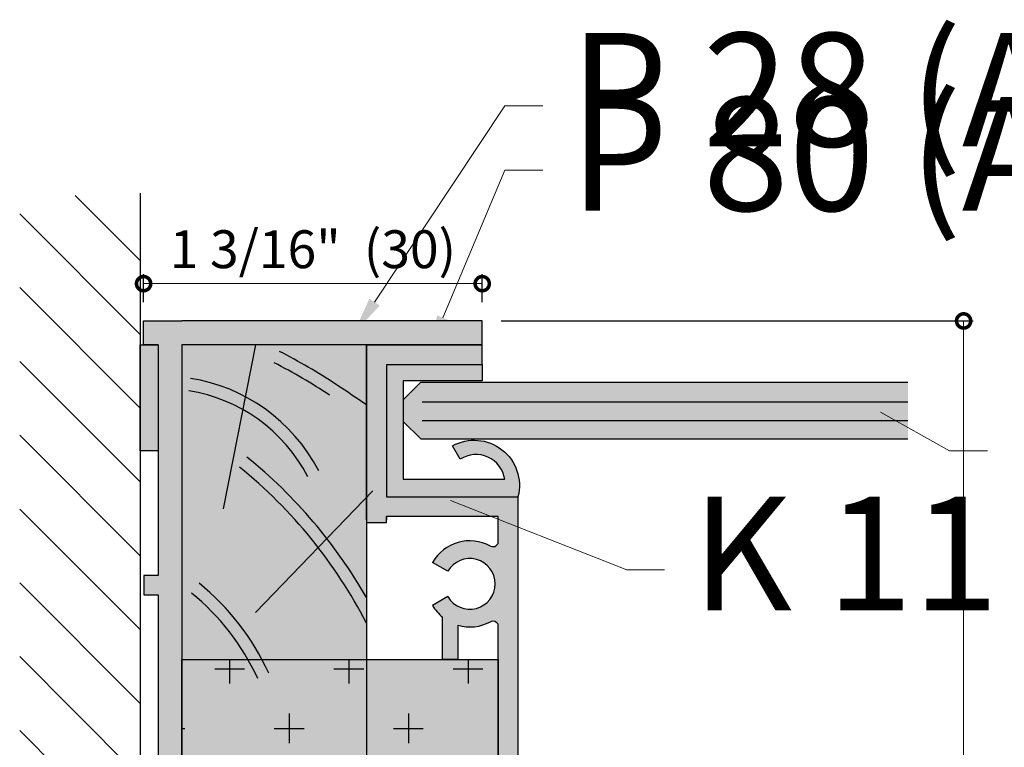
# Model space of a CAD drawing. Units: inches. Extents: x -161 to 156, y 402 to 641.
# Drawn here: x -104 to -101, y 639 to 641 of the extents above; entities that cross this region are included whole.
import ezdxf
from ezdxf import colors
from ezdxf.entities.mleader import LeaderData, LeaderLine
from ezdxf.math import Vec2, Vec3

# ---------------------------------------------------------------- set-up
doc = ezdxf.new("R2010")
doc.units = ezdxf.units.IN
doc.header["$LTSCALE"] = 0.125
doc.header["$MEASUREMENT"] = 0
doc.header["$PDMODE"] = 32
doc.layers.get('Defpoints').update_dxf_attribs({"color": 30})
for name, color, linetype in [('01 Cut', 7, 'Continuous'), ('02 Med', 82, 'Continuous'), ('08 By Others', 222, 'Continuous'), ('1', 53, 'Continuous')]:
    doc.layers.add(name, color=color, linetype=linetype)
doc.layers.add('06 Dims', color=1, linetype='Continuous', lineweight=5)
doc.styles.get("Standard").update_dxf_attribs({"font": 'Century Gothic'})
doc.dimstyles.new('1-2', dxfattribs={"dimscale": 3, "dimtxt": 0.03125, "dimasz": 0.03125, "dimexe": 0.03125, "dimexo": 0.0625, "dimgap": 0.03125, "dimtad": 1, "dimdec": 4, "dimlfac": 0.25, "dimzin": 0, "dimdsep": 46, "dimlunit": 4, "dimtxsty": 'Standard', "dimblk": 'DOTSMALL', "dimblk1": 'DOTSMALL', "dimblk2": 'DOTSMALL', "dimcen": 0, "dimclrd": 256, "dimclre": 256, "dimclrt": 256, "dimadec": 0, "dimazin": 0, "dimtfac": 0.75, "dimtdec": 4, "dimtofl": 0, "dimtmove": 0, "dimatfit": 3, "dimldrblk": 'DOT', "dimfxl": 1, "dimfrac": 2, "dimtolj": 1, "dimtzin": 0, "dimlwd": -1, "dimarcsym": 0})

# ---------------------------------------------------------------- blocks, each defined once
blk = doc.blocks.new('_DotSmall')
at = {"color": 0, "linetype": 'ByBlock', "const_width": 0.5}
blk.add_lwpolyline([(-0.0625, 0, 1), (0.0625, 0, 1)], format="xyb", close=True, dxfattribs=at)
blk = doc.blocks.new('*D3')
at = {"layer": '06 Dims', "lineweight": -2, "transparency": 16777216}
for p, q in [((-103.7709840786452, 640.5500478128274), (-103.7709840786452, 640.6418466226874)), ((-102.6526439465696, 640.5500478128274), (-102.6526439465696, 640.6418466226874))]:
    blk.add_line(p, q, dxfattribs=at)
at = {"layer": '06 Dims', "transparency": 16777216}
blk.add_line((-102.6526439465696, 640.6105966226874), (-103.7709840786452, 640.6105966226874), dxfattribs=at)
at = {"layer": 'Defpoints', "color": 0, "transparency": 16777216}
for p in [(-103.7709840786452, 640.6105966226874), (-103.7709840786452, 640.4875478128274), (-102.6526439465696, 640.4875478128274)]:
    blk.add_point(p, dxfattribs=at)
at = {"layer": '06 Dims', "transparency": 16777216, "xscale": 0.09375, "yscale": 0.09375, "zscale": 0.09375, "rotation": 180}
blk.add_blockref('_DotSmall', (-103.7709840786452, 640.6105966226874), dxfattribs=at)
at = {"layer": '06 Dims', "transparency": 16777216, "xscale": 0.09375, "yscale": 0.09375, "zscale": 0.09375}
blk.add_blockref('_DotSmall', (-102.6526439465696, 640.6105966226874), dxfattribs=at)
at = {"layer": '06 Dims', "transparency": 16777216, "insert": (-103.2118140126074, 640.7242735431496), "char_height": 0.125, "attachment_point": 5}
blk.add_mtext('\\A1;1 3/16"  (30)', dxfattribs=at)
blk = doc.blocks.new('_Dot')
at = {"color": 0, "linetype": 'ByBlock', "lineweight": -2}
blk.add_line((-0.5, 0), (-1, 0), dxfattribs=at)
at = {"color": 0, "linetype": 'ByBlock', "const_width": 0.5}
blk.add_lwpolyline([(-0.25, 0, 1), (0.25, 0, 1)], format="xyb", close=True, dxfattribs=at)
blk = doc.blocks.new('*D5')
at = {"layer": '06 Dims', "lineweight": -2, "transparency": 16777216}
for p, q in [((-102.5901439465696, 640.4875478128274), (-101.0314481614369, 640.4875478128274)), ((-102.5901439465696, 636.385488899819), (-101.0314481614369, 636.385488899819))]:
    blk.add_line(p, q, dxfattribs=at)
at = {"layer": '06 Dims', "transparency": 16777216}
blk.add_line((-101.062698161437, 640.4875478128274), (-101.062698161437, 636.385488899819), dxfattribs=at)
at = {"layer": 'Defpoints', "color": 0, "transparency": 16777216}
for p in [(-102.6526439465696, 640.4875478128274), (-102.6526439465696, 636.385488899819), (-101.062698161437, 636.385488899819)]:
    blk.add_point(p, dxfattribs=at)
at = {"layer": '06 Dims', "transparency": 16777216, "xscale": 0.09375, "yscale": 0.09375, "zscale": 0.09375}
for p, rotation in [((-101.062698161437, 640.4875478128274), 90), ((-101.062698161437, 636.385488899819), 270)]:
    blk.add_blockref('_DotSmall', p, dxfattribs=dict(at, rotation=rotation))
at = {"layer": '06 Dims', "transparency": 16777216, "insert": (-101.1763750818993, 638.4365183563232), "char_height": 0.125, "attachment_point": 5, "rotation": 90}
blk.add_mtext('\\A1;4"  (100)', dxfattribs=at)

msp = doc.modelspace()

# ---------------------------------------------------------------- hatches: boundary and pattern name
at = {"layer": '02 Med', "lineweight": 25}
h = msp.add_hatch(dxfattribs=at)
h.set_pattern_fill('CROSS', color=256, scale=0.7875, angle=-90.00000000000001)
h.set_pattern_definition([(270, (-119.0402699682463, 1905.491839110656), (0.196875, -0.196875), [0.0984375, -0.2953124999999999]), (360, (-119.0894887182463, 1905.442620360656), (0.196875, 0.1968749999999999), [0.0984375, -0.2953125])])
h.paths.add_polyline_path([(-103.2865634818403, 638.3217154050639), (-103.6442629221764, 638.3217154050639), (-103.6442629221764, 637.5020848480167), (-102.6004583511201, 637.5020848480167), (-102.6004583511201, 639.3701768322097), (-103.6442629221764, 639.3701768322097), (-103.6442629221764, 638.5513213075824), (-103.2865634818401, 638.5513213075824), (-103.2602824897266, 638.5606773350829), (-103.2602824897266, 638.3123593775636)])
at = {"layer": '08 By Others', "lineweight": 25}
h = msp.add_hatch(dxfattribs=at)
h.set_pattern_fill('ANSI31', color=256, scale=1.378125, angle=-90.00000000000001)
h.set_pattern_definition([(315, (-121.342425071072, 1881.221084001665), (0.1218101916028389, 0.1218101916028388), [])])
h.paths.add_polyline_path([(-104.1802226762578, 638.5513213075824), (-103.7822977803329, 638.5513213075823), (-103.7822977803329, 640.9012464530675), (-104.1802226762578, 640.9012464530675)])
h.paths.add_polyline_path([(-103.7822977803328, 638.321715405064), (-104.1802226762577, 638.3217154050639), (-104.1802226762578, 635.9712522775252), (-103.7822977803329, 635.9712522775252)])
at = {"layer": '08 By Others'}
h = msp.add_hatch(color=256, dxfattribs=at)
h.dxf.hatch_style = 1
h.set_gradient(color1=(201, 127, 58), color2=(201, 127, 58), rotation=269.99999999999994, tint=1)
edge = h.paths.add_edge_path()
edge.add_line((-103.0346912511101, 640.4087978128274), (-103.6442629221764, 640.4087978128274))
edge.add_line((-103.6442629221764, 640.4087978128274), (-103.6442629221764, 639.4842319303553))
edge.add_line((-103.6442629221764, 639.4842319303553), (-103.6442629221764, 639.3701768322097))
edge.add_line((-103.6442629221764, 639.3701768322097), (-103.0346912511101, 639.3701768322097))
edge.add_line((-103.0346912511101, 639.3701768322097), (-103.0346912511101, 639.4900552880889))
edge.add_spline(control_points=[(-103.0346912511834, 639.490055288227), (-103.0802763128043, 639.5780661514528), (-103.1336256569389, 639.6616078081202), (-103.1940831247714, 639.7395864025814)], knot_values=[0.4088239570539672, 0.4088239570539672, 0.4088239570539672, 0.4088239570539672, 0.6708055200191049, 0.6708055200191049, 0.6708055200191049, 0.6708055200191049], degree=3, periodic=0)
edge.add_line((-103.1940831247713, 639.7395864025813), (-103.0346912511101, 639.9044463054747))
edge.add_line((-103.0346912511101, 639.9044463054747), (-103.0346912511101, 640.4087978128274))
h = msp.add_hatch(color=256, dxfattribs=at)
h.dxf.hatch_style = 1
h.set_gradient(color1=(201, 127, 58), color2=(201, 127, 58), rotation=269.99999999999994, tint=1)
edge = h.paths.add_edge_path(flags=17)
edge.add_line((-103.0346912511101, 639.9044463054747), (-103.1654688341365, 639.769182322794))
edge.add_spline(control_points=[(-103.1654688341365, 639.769182322794), (-103.1174352519417, 639.7075739396957), (-103.0737392113197, 639.6425544402632), (-103.0346912511101, 639.5746402434752)], knot_values=[0.4724262815271527, 0.4724262815271527, 0.4724262815271527, 0.4724262815271527, 0.6746733642673598, 0.6746733642673598, 0.6746733642673598, 0.6746733642673598], degree=3, periodic=0)
edge.add_line((-103.0346912511101, 639.5746402434752), (-103.0346912511101, 639.9044463054747))
h = msp.add_hatch(color=256, dxfattribs=at)
h.dxf.hatch_style = 1
h.set_gradient(color1=(201, 127, 58), color2=(201, 127, 58), rotation=269.99999999999994, tint=1)
edge = h.paths.add_edge_path(flags=17)
edge.add_spline(control_points=[(-103.0346912511101, 639.5746402434752), (-103.0737392113197, 639.6425544402632), (-103.1174352519417, 639.7075739396957), (-103.1654688341365, 639.769182322794)], knot_values=[0.4724262815271527, 0.4724262815271527, 0.4724262815271527, 0.4724262815271527, 0.6746733642673598, 0.6746733642673598, 0.6746733642673598, 0.6746733642673598], degree=3, periodic=0)
edge.add_line((-103.1654688341365, 639.769182322794), (-103.1940831247713, 639.7395864025813))
edge.add_spline(control_points=[(-103.1940831247714, 639.7395864025814), (-103.1336256569389, 639.6616078081202), (-103.0802763128043, 639.5780661514528), (-103.0346912511834, 639.490055288227)], knot_values=[0.4088239570539671, 0.4088239570539671, 0.4088239570539671, 0.4088239570539671, 0.6708055200191048, 0.6708055200191048, 0.6708055200191048, 0.6708055200191048], degree=3, periodic=0)
edge.add_line((-103.0346912511101, 639.4900552880889), (-103.0346912511101, 639.5746402434752))
h = msp.add_hatch(color=256, dxfattribs=at)
h.dxf.hatch_style = 1
h.set_gradient(color1=(201, 127, 58), color2=(201, 127, 58), rotation=269.99999999999994, tint=1)
edge = h.paths.add_edge_path()
edge.add_line((-103.0346912511101, 639.3701768322097), (-103.6442629221764, 639.3701768322097))
edge.add_line((-103.6442629221764, 639.3701768322097), (-103.6442629221764, 638.5513213075824))
edge.add_line((-103.6442629221764, 638.5513213075824), (-103.2865634818402, 638.5513213075824))
edge.add_line((-103.2865634818402, 638.5513213075824), (-103.2602824897266, 638.5606773350827))
edge.add_line((-103.2602824897266, 638.5606773350827), (-103.2602824897266, 638.532029768119))
edge.add_line((-103.2602824897266, 638.532029768119), (-103.0943098684476, 638.532029768119))
edge.add_line((-103.0943098684476, 638.532029768119), (-103.0943098684476, 638.5514161196335))
edge.add_line((-103.0943098684476, 638.5514161196335), (-103.0346912511101, 638.5514161196335))
edge.add_line((-103.0346912511101, 638.5514161196335), (-103.0346912511101, 638.8260069878002))
edge.add_spline(control_points=[(-103.0346912511102, 638.8260069878002), (-103.0447469457222, 638.832704850781), (-103.0548026403343, 638.839402713762), (-103.0648583349464, 638.8461005767429)], knot_values=[-0.5582452070563323, -0.5582452070563323, -0.5582452070563323, -0.5582452070563323, -0.3909482607924678, -0.3909482607924678, -0.3909482607924678, -0.3909482607924678], degree=3, periodic=0)
edge.add_line((-103.0648583349462, 638.8461005767429), (-103.0346912511101, 638.8567503188896))
edge.add_line((-103.0346912511101, 638.8567503188896), (-103.0346912511101, 639.3701768322097))
at = {"layer": '1', "lineweight": 25}
h = msp.add_hatch(color=9, dxfattribs=at)
h.dxf.hatch_style = 1
h.paths.add_polyline_path([(-103.6442629221764, 639.4842319303551), (-103.6442629221764, 640.4087978128272), (-102.7699642078489, 640.4087978128272), (-102.6526439465696, 640.4087978128272), (-102.6526439465696, 640.4875478128271), (-103.1945375248922, 640.4875478128271), (-103.6442629221764, 640.4875478128271), (-103.7709840786452, 640.4875478128271), (-103.7709840786452, 640.4087978128272), (-103.7230129221764, 640.4087978128272), (-103.7230129221764, 640.0591426151192), (-103.7230129221764, 639.6476629110964), (-103.7697853601877, 639.6476629110964), (-103.7697853601877, 639.5834221448106), (-103.7230129221764, 639.5834221448106), (-103.7230129221764, 638.9242517305529), (-103.7697853601877, 638.9242517305529), (-103.7697853601877, 638.8600109642672), (-103.7230129221764, 638.8600109642672), (-103.7230129221764, 638.5512176436004), (-103.7128867450201, 638.5512176436004), (-103.7128867450201, 638.7312808878596), (-103.6442629221764, 638.7312808878596)])
h.paths.add_polyline_path([(-103.7128867450201, 638.5513213075824), (-103.6442629221764, 638.5513213075823), (-103.6442629221764, 638.7312808878596), (-103.7128867450201, 638.7312808878596)], flags=17)
h.paths.add_polyline_path([(-103.6442629221764, 638.3217154050639), (-103.7230129221764, 638.3217154050639), (-103.7230129221764, 638.271689834618), (-103.6442629221764, 638.271689834618)])
h = msp.add_hatch(color=8, dxfattribs=at)
h.dxf.hatch_style = 1
h.paths.add_polyline_path([(-103.7230129221764, 640.4087978128274), (-103.7230129221764, 640.0591426151196), (-103.7820915973768, 640.0591426151196), (-103.7820915973768, 640.4087978128274)])
h = msp.add_hatch(color=9, dxfattribs=at)
h.dxf.hatch_style = 1
edge = h.paths.add_edge_path()
edge.add_line((-103.0346912511101, 639.8224173213141), (-103.0346912511101, 640.4087978128272))
edge.add_line((-103.0346912511101, 640.4087978128272), (-102.6526439465696, 640.4087978128272))
edge.add_line((-102.6526439465696, 640.4087978128272), (-102.6526439465696, 640.3437173101227))
edge.add_line((-102.6526439465696, 640.3437173101227), (-102.9688288795982, 640.3437173101227))
edge.add_line((-102.9688288795983, 640.3437173101227), (-102.9688288795983, 639.9073991336115))
edge.add_line((-102.9688288795983, 639.9073991336115), (-102.5345959796083, 639.9073991336115))
edge.add_line((-102.5345959796083, 639.9073991336115), (-102.5345959796083, 638.4372123560845))
edge.add_line((-102.5345959796083, 638.4372123560845), (-102.6004583511201, 638.4372123560845))
edge.add_line((-102.6004583511201, 638.4372123560845), (-102.6004583511204, 639.4864140632505))
edge.add_arc((-102.6174405631511, 639.4773896257893), 0.0192311205329238, 27.98641341435951, 121.6015709984562)
edge.add_arc((-102.6936679003226, 639.6195865308023), 0.1421473784643622, 209.9711652331259, 297.7336815477007, ccw=False)
edge.add_line((-102.8168068942233, 639.5485748037047), (-102.7661809162409, 639.5777697647702))
edge.add_arc((-102.6936679003229, 639.6195865308023), 0.0837065075063514, 209.9711652330122, 510.0288347669877)
edge.add_line((-102.7661809162409, 639.6614032968344), (-102.8168068942233, 639.6905982579))
edge.add_arc((-102.6936679003223, 639.6195865308023), 0.1421473784646423, 62.26631845229798, 150.0288347668842, ccw=False)
edge.add_arc((-102.6174405631508, 639.7617834358156), 0.0192311205329662, 238.3984290018304, 332.0135865855345)
edge.add_line((-102.6004583511201, 639.7527589983541), (-102.6004583511201, 639.841536762099))
edge.add_line((-102.6004583511201, 639.841536762099), (-102.9688288795983, 639.841536762099))
edge.add_line((-102.9688288795983, 639.841536762099), (-102.9688288795983, 639.8224173213141))
edge.add_line((-102.9688288795983, 639.8224173213141), (-103.0346912511101, 639.8224173213141))
h = msp.add_hatch(color=8, dxfattribs=at)
h.dxf.hatch_style = 1
edge = h.paths.add_edge_path()
edge.add_line((-102.9688288795983, 639.9073991336115), (-102.9688288795983, 640.3437173101227))
edge.add_line((-102.9688288795983, 640.3437173101227), (-102.6526439465696, 640.3437173101227))
edge.add_line((-102.6526439465696, 640.3437173101227), (-102.6526439465696, 640.2896212113534))
edge.add_line((-102.6526439465696, 640.2896212113534), (-102.9134545264804, 640.2896212113534))
edge.add_line((-102.9134545264805, 640.2896212113534), (-102.9134545264805, 639.9649066785632))
edge.add_line((-102.9134545264805, 639.9649066785632), (-102.5784034430143, 639.9649066785632))
edge.add_arc((-102.6726942915391, 639.9512451671319), 0.0952753956177663, 8.244042015064025, 123.2658165310693)
edge.add_line((-102.7249551389212, 640.0309082378803), (-102.7509817584594, 640.0753399903662))
edge.add_arc((-102.6790531583431, 639.9446443240791), 0.1491813684776958, 91.95850381114548, 118.82626845963901, ccw=False)
edge.add_line((-102.6841515336032, 640.0937385468734), (-102.6739547830829, 640.0937385468734))
edge.add_arc((-102.6790531583431, 639.944644324079), 0.1491813684780174, -14.45761973964511, 88.04149618885862, ccw=False)
edge.add_line((-102.5345959796083, 639.9073991336115), (-102.6004583511201, 639.9073991336115))
edge.add_line((-102.6004583511201, 639.9073991336115), (-102.9688288795983, 639.9073991336115))
at = {"layer": '1', "transparency": 33554687}
h = msp.add_hatch(color=7, dxfattribs=at)
h.dxf.hatch_style = 1
h.set_gradient(color1=(0, 135, 199), color2=(0, 135, 199), rotation=89.99999999999996, tint=1, name='CYLINDER')
h.paths.add_polyline_path([(-102.9134545264805, 640.1557566313746), (-102.9134545264805, 640.2276031268528), (-102.8556277742193, 640.2854298791136), (-101.2464977867426, 640.2854298791136), (-101.2464977867426, 640.0979298791136), (-102.8556277742193, 640.0979298791136)])
at = {"layer": '1', "lineweight": 25}
h = msp.add_hatch(color=9, dxfattribs=at)
h.dxf.hatch_style = 1
edge = h.paths.add_edge_path()
edge.add_line((-102.7325266531629, 639.4828536725277), (-102.7325266531629, 639.3703387389396))
edge.add_line((-102.7325266531629, 639.3703387389396), (-102.7833563348132, 639.3700149254792))
edge.add_line((-102.7833563348132, 639.3700149254792), (-102.7833563348132, 639.5093056987286))
edge.add_arc((-102.6936679003226, 639.6195865308023), 0.142147378464386, 230.8794696627211, 254.1351315193798)
at = {"layer": '1', "transparency": 33554687}
h = msp.add_hatch(color=43, dxfattribs=at)
h.dxf.hatch_style = 1
h.paths.add_polyline_path([(-102.6004583511201, 639.3701768322097), (-103.0346912511101, 639.3701768322097), (-103.0346912511101, 638.8567503188896), (-102.6004583511201, 639.0100454945739)])

# ---------------------------------------------------------------- linework, layer by layer
at = {"lineweight": -3}
for p, q in [((-101.2464977867426, 640.2192472398838), (-102.8509545264804, 640.219247239886)), ((-101.2464977867426, 640.157362377978), (-102.8509545264804, 640.1573623779803))]:
    msp.add_line(p, q, dxfattribs=at)
at = {"layer": '01 Cut', "lineweight": 30}
for p, q in [((-102.6526439465696, 640.4875478128274), (-103.1945375248922, 640.4875478128274)), ((-102.6526439465696, 640.4087978128274), (-102.6526439465696, 640.4875478128274))]:
    msp.add_line(p, q, dxfattribs=at)
at = {"layer": '01 Cut'}
msp.add_line((-103.0346912511101, 640.4087978128274), (-103.0346912511101, 638.5514161196335), dxfattribs=at)
at = {"layer": '01 Cut', "linetype": 'Continuous', "lineweight": -3}
for p, q in [((-102.9134545264805, 640.2276031268528), (-102.8556277742193, 640.2854298791136)), ((-102.8556277742193, 640.2854298791136), (-101.2464977867426, 640.2854298791136)), ((-102.9134545264805, 640.1557566313746), (-102.8556277742193, 640.0979298791136)), ((-102.8556277742195, 640.0979298791136), (-101.2464977867426, 640.0979298791136))]:
    msp.add_line(p, q, dxfattribs=at)
at = {"layer": '01 Cut', "lineweight": -3}
msp.add_line((-102.9134545264805, 640.2276031268528), (-102.9134545264805, 640.1557566313746), dxfattribs=at)
at = {"layer": '01 Cut', "lineweight": 30}
for points in [[(-103.7230129221764, 640.4087978128274), (-103.7709840786452, 640.4087978128274), (-103.7709840786452, 640.4875478128274), (-103.6442629221764, 640.4875478128274)], [(-102.7699642078489, 640.4875478128274), (-103.6442629221764, 640.4875478128274)], [(-103.7230129221764, 640.4087978128274), (-103.7230129221764, 639.6476629110966)], [(-102.6526439465696, 640.4087978128274), (-103.6442629221764, 640.4087978128274)], [(-103.6442629221764, 640.4087978128274), (-103.6442629221764, 639.4842319303553)], [(-103.0346912511101, 640.4087978128274), (-102.6526439465696, 640.4087978128274)], [(-103.0346912511101, 639.8306339975745), (-103.0346912511101, 639.8306339975745), (-103.0346912511101, 640.4087978128274)], [(-102.6526439465696, 640.343717310123), (-102.6526439465696, 640.4087978128274)], [(-102.9688288795983, 640.343717310123), (-102.6526439465696, 640.343717310123)], [(-102.9688288795983, 640.343717310123), (-102.9688288795983, 639.9073991336116)], [(-102.9688288795983, 639.9073991336116), (-102.5345959796083, 639.9073991336116), (-102.5345959796083, 639.8415367620993)], [(-102.6004583511201, 639.9073991336116), (-102.5345959796083, 639.9073991336116), (-102.5345959796083, 638.4372123560847), (-102.6004583511201, 638.4372123560847), (-102.6004583511201, 639.486414063251)], [(-103.0346912511101, 639.8224173213143), (-102.9688288795983, 639.8224173213143), (-102.9688288795983, 639.8415367620993)], [(-102.6004583511201, 639.8415367620993), (-102.9688288795983, 639.8415367620993)], [(-102.9688288795983, 639.8415367620993), (-102.9688288795983, 639.8306339975745)], [(-102.6004583511201, 639.7527589983544), (-102.6004583511201, 639.8415367620993)], [(-102.7661809162406, 639.6614032968346), (-102.8168068942233, 639.6905982579004)], [(-103.7230129221764, 639.6476629110966), (-103.7697853601877, 639.6476629110966), (-103.7697853601877, 639.5834221448109), (-103.7230129221764, 639.5834221448109)], [(-103.7230129221764, 639.5834221448109), (-103.7230129221764, 638.9242517305531)], [(-102.7661809162406, 639.5777697647706), (-102.8168068942233, 639.5485748037049)], [(-102.7833563348132, 639.3701768322097), (-102.7833563348132, 639.5093056987287)], [(-103.6442629221764, 639.4842319303553), (-103.6442629221764, 638.5513213075824)], [(-102.7325266531629, 639.3701768322097), (-102.7325266531629, 639.4828536725279)], [(-102.7325266531629, 639.3701768322097), (-102.7833563348132, 639.3701768322097)]]:
    msp.add_lwpolyline(points, dxfattribs=at)
msp.add_lwpolyline([(-103.7230129221764, 640.4087978128274), (-103.7230129221764, 640.0591426151196), (-103.7820915973768, 640.0591426151196), (-103.7820915973768, 640.4087978128274)], close=True, dxfattribs=at)
msp.add_lwpolyline([(-102.6526439465696, 640.343717310123), (-102.6526439465696, 640.2896212113537), (-102.9134545264805, 640.2896212113537), (-102.9134545264805, 639.9649066785634), (-102.5784034430143, 639.9649066785634, 0.5487423984475043), (-102.7249551389212, 640.0309082378806), (-102.7509817584594, 640.0753399903664, -0.6574013177640537), (-102.5345959796083, 639.9073991336116, -0.7536678622705539)], format="xyb", dxfattribs=at)
for centre, radius, start, end in [((-102.6936679003226, 639.6195865308026), 0.1421473784642977, 61.34493248989993, 150.0288347664726), ((-102.6174405631508, 639.7617834358158), 0.0192311205329665, 245.2128219282442, 332.013586586098), ((-102.6936679003226, 639.6195865308026), 0.0837065075066123, 209.9711652333633, 150.0288347666367), ((-102.6936679003226, 639.6195865308026), 0.1421473784642977, 209.9711652335273, 230.8794696629126), ((-102.6936679003226, 639.6195865308026), 0.1421473784642977, 254.1351315193467, 298.6550675101001), ((-102.6174405631508, 639.4773896257894), 0.0192311205329665, 27.9864134157702, 114.787178071756)]:
    msp.add_arc(centre, radius, start, end, dxfattribs=at)
at = {"layer": '02 Med', "lineweight": 30}
msp.add_lwpolyline([(-103.6442629221764, 638.5513213075824), (-103.6442629221764, 639.3701768322097), (-102.6004583511201, 639.3701768322097), (-102.6004583511201, 637.5020848480167), (-103.6442629221764, 637.5020848480167), (-103.6442629221764, 638.3217154050639)], dxfattribs=at)
at = {"layer": '08 By Others'}
for p, q in [((-103.4009358403578, 640.4090658879433), (-103.5086063631761, 639.8671170927169)), ((-103.0133649404564, 639.9265042273917), (-103.4009358403578, 639.5256374864824))]:
    msp.add_line(p, q, dxfattribs=at)
at = {"layer": '08 By Others', "lineweight": 25}
msp.add_lwpolyline([(-103.7820915973768, 640.9089206548091), (-103.7820915973768, 638.5513213075824)], dxfattribs=at)
at = {"layer": '08 By Others'}
msp.add_open_spline([(-103.0346912511101, 640.2108800109179), (-103.0667316256012, 640.23222135495), (-103.0987720000922, 640.253562698982), (-103.1308123745833, 640.2749040430141), (-103.1323263682153, 640.2759124787603), (-103.1338403618474, 640.2769209145068), (-103.1353557144467, 640.2779270595526), (-103.1955165295251, 640.3178718922362), (-103.2578192931279, 640.3542062163702), (-103.3219702932502, 640.3867724303909)], degree=3, knots=[-0.5582452070567432, -0.5582452070567432, -0.5582452070567432, -0.5582452070567432, -0.025188365505886, -0.025188365505886, -0.025188365505886, 0, 0, 0, 1, 1, 1, 1], dxfattribs=at)
for points in [[(-103.1571047302336, 640.2428678753428), (-103.215947423143, 640.2819673905485), (-103.2769105734547, 640.3175280342789), (-103.3396718143337, 640.3493922049707)], [(-103.192794320698, 639.9933129629742), (-103.279847693505, 640.1580925615016), (-103.4367113953115, 640.270863644017), (-103.6162482311647, 640.297684564671)], [(-103.2280755798384, 639.9733405466322), (-103.3090541287365, 640.1266152310117), (-103.4549860129901, 640.2315205627583), (-103.6220006882387, 640.2565075743078)], [(-103.0346912511101, 639.5746402434752), (-103.136550211385, 639.7517985235902), (-103.2700374393769, 639.909259583608), (-103.4296408160686, 640.0378568958341)], [(-103.0346912511834, 639.490055288227), (-103.13755649117, 639.6886567213558), (-103.279957803639, 639.8645007555701), (-103.4543556067355, 640.0050184609305)], [(-103.3578891223528, 639.3252112797352), (-103.4111584508742, 639.4412203580133), (-103.4897586489023, 639.542902021412), (-103.5875432554539, 639.62211829828)], [(-103.3941947916571, 639.3073163385508), (-103.4448278758407, 639.4175371412177), (-103.5194808710695, 639.5141039175046), (-103.6123225194877, 639.5893515004509)]]:
    msp.add_open_spline(points, degree=3, dxfattribs=at)

# ---------------------------------------------------------------- dimensions: what is measured, and where the dimension line sits
at = {"layer": '06 Dims'}
dim = msp.add_linear_dim(base=(-103.7709840786452, 640.6105966226874), p1=(-102.6526439465696, 640.4875478128274), p2=(-103.7709840786452, 640.4875478128274), text='1 3/16"  (30)', dimstyle='1-2', override={"dimscale": 1, "dimtxt": 0.125, "dimasz": 0.09375, "dimlfac": 0.999}, dxfattribs=at)
dim.commit()
dim.dimension.update_dxf_attribs({"geometry": '*D3', "text_midpoint": (-103.2118140126074, 640.7242735431496)})
dim = msp.add_linear_dim(base=(-101.062698161437, 636.385488899819), p1=(-102.6526439465696, 640.4875478128274), p2=(-102.6526439465696, 636.385488899819), angle=90, text='4"  (100)', dimstyle='1-2', override={"dimscale": 1, "dimtxt": 0.125, "dimasz": 0.09375, "dimlfac": 0.999}, dxfattribs=at)
dim.commit()
dim.dimension.update_dxf_attribs({"geometry": '*D5', "text_midpoint": (-101.1763750818993, 638.4365183563232)})

# ---------------------------------------------------------------- leaders
at = {"layer": '06 Dims', "lineweight": -3}
ml = msp.add_multileader_mtext('Standard', dxfattribs=at)
ml.set_content('P 28 (ALUMINIUM PROFILE)', color=256)
ml.set_leader_properties(color=256, linetype='ByLayer', lineweight=-1)
ml.build(insert=Vec2(0, 0))
ml.multileader.update_dxf_attribs({"dogleg_length": 0.125, "arrow_head_size": 0.125})
ctx = ml.context
ctx.base_point, ctx.char_height, ctx.arrow_head_size, ctx.landing_gap_size, ctx.plane_origin = Vec3(-102.4525818127693, 641.1972986031597), 0.375, 0.125, 0.09, Vec3(-103.2289086966296, 641.5962598218642)
notes = []
notes.append((ctx, [(0, (1, 1, 0), (-102.5775818127693, 641.1972986031597), (1, 0), 0.125, [(0, [(-103.0774464290628, 640.4456599733514)], 0, [])])]))
ctx.mtext.insert, ctx.mtext.width, ctx.mtext.flow_direction = Vec3(-102.3625818127693, 641.4383336133568), 9.001076376235458, 5
ml = msp.add_multileader_mtext('Standard', dxfattribs=at)
ml.set_content('P 80 (ALUMINIUM PROFILE)', color=256)
ml.set_leader_properties(color=256, linetype='ByLayer', lineweight=-1)
ml.build(insert=Vec2(0, 0))
ml.multileader.update_dxf_attribs({"dogleg_length": 0.125, "arrow_head_size": 0.125})
ctx = ml.context
ctx.base_point, ctx.char_height, ctx.arrow_head_size, ctx.landing_gap_size, ctx.plane_origin = Vec3(-102.4525818127693, 640.9852393901376), 0.375, 0.125, 0.09, Vec3(-103.2289086966296, 641.3842006088422)
notes.append((ctx, [(0, (1, 1, 0), (-102.5775818127693, 640.9852393901376), (1, 0), 0.125, [(0, [(-102.8307690373814, 640.3826736864106)], 0, [])])]))
ctx.mtext.insert, ctx.mtext.width, ctx.mtext.flow_direction = Vec3(-102.3625818127693, 641.2262744003347), 9.077333782951882, 5
ml = msp.add_multileader_mtext('Standard', dxfattribs=at)
ml.set_content('GLAZING ', color=256)
ml.set_leader_properties(color=256, linetype='ByLayer', lineweight=-1)
ml.build(insert=Vec2(0, 0))
ml.multileader.update_dxf_attribs({"dogleg_length": 0.125, "arrow_head_size": 0.125})
ctx = ml.context
ctx.base_point, ctx.char_height, ctx.arrow_head_size, ctx.landing_gap_size, ctx.plane_origin = Vec3(-100.9838011069445, 640.0585205587847), 0.375, 0.125, 0.09, Vec3(-101.5306506196912, 640.1631381874276)
notes.append((ctx, [(0, (1, 1, 0), (-101.1088011069445, 640.0585205587847), (1, 0), 0.125, [(0, [(-101.4468292723852, 640.2469595347338)], 0, [])])]))
ctx.mtext.insert, ctx.mtext.flow_direction = Vec3(-100.8938011069445, 640.2511191311844), 5
ml = msp.add_multileader_mtext('Standard', dxfattribs=at)
ml.set_content('K 11 (FOAM SEAL)', color=256)
ml.set_leader_properties(color=256, linetype='ByLayer', lineweight=-1)
ml.build(insert=Vec2(0, 0))
ml.multileader.update_dxf_attribs({"dogleg_length": 0.125, "arrow_head_size": 0.125})
ctx = ml.context
ctx.base_point, ctx.char_height, ctx.arrow_head_size, ctx.landing_gap_size, ctx.plane_origin = Vec3(-102.0500713646187, 639.6660841174036), 0.375, 0.125, 0.09, Vec3(-102.826398248479, 640.0650453361083)
notes.append((ctx, [(0, (1, 1, 0), (-102.1750713646187, 639.6660841174036), (1, 0), 0.125, [(0, [(-102.8731950482212, 639.9401131373971)], 0, [])])]))
ctx.mtext.insert, ctx.mtext.width, ctx.mtext.flow_direction = Vec3(-101.9600713646187, 639.9071191276008), 7.169030109753521, 5
for ctx, leaders in notes:
    for number, flags, end, landing, length, lines in leaders:
        leader = LeaderData()
        leader.index, (leader.has_last_leader_line, leader.has_dogleg_vector, leader.attachment_direction) = number, flags
        leader.last_leader_point, leader.dogleg_vector, leader.dogleg_length = Vec3(end), Vec3(landing), length
        for number, points, colour, breaks in lines:
            line = LeaderLine()
            line.index, line.vertices, line.color, line.breaks = number, Vec3.list(points), colors.encode_raw_color(colour), breaks
            leader.lines.append(line)
        ctx.leaders.append(leader)

doc.saveas('drawing.dxf')
